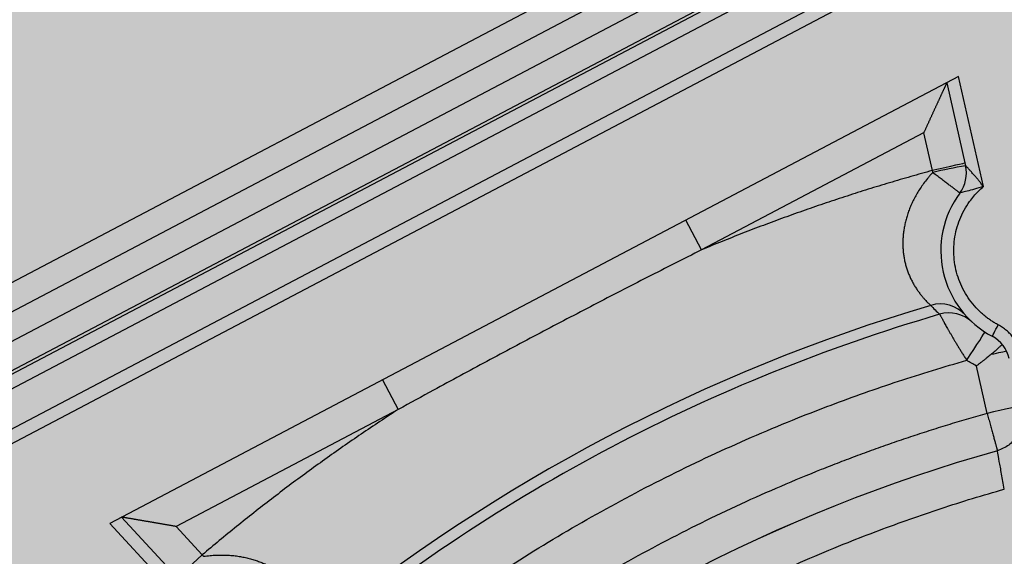
# Model space of a CAD drawing. Units: millimetres. Extents: x -291811 to 61400, y 19462 to 33921.
# Drawn here: x 46097 to 46135, y 24376 to 24396 of the extents above; entities that cross this region are included whole.
import ezdxf

# ---------------------------------------------------------------- set-up
doc = ezdxf.new("R2010")
doc.units = ezdxf.units.MM
doc.header["$LTSCALE"] = 50
doc.linetypes.add('HIDDEN', pattern=[1.905, 1.27, -0.635])
doc.layers.get('0').update_dxf_attribs({"color": 1})
doc.layers.get('Defpoints').update_dxf_attribs({"color": 4})
for name, color, linetype, lineweight in [('0_Koty', 153, 'Continuous', 5), ('0_Nevidcary', 8, 'HIDDEN', 5), ('0_Srafa', 8, 'Continuous', 5)]:
    doc.layers.add(name, color=color, linetype=linetype, lineweight=lineweight)
doc.styles.get("Standard").update_dxf_attribs({"font": 'tahoma.ttf'})
doc.dimstyles.new('SOSY', dxfattribs={"dimtxt": 2.5, "dimasz": 2.5, "dimexe": 1.5, "dimexo": 2.5, "dimtad": 1, "dimdec": 1, "dimtxsty": 'Standard', "dimcen": 2.5, "dimclrd": 256, "dimclre": 256, "dimclrt": 256, "dimadec": 0, "dimazin": 0, "dimtfac": 1, "dimtdec": 1, "dimtmove": 0, "dimatfit": 3, "dimfxl": 1, "dimtfill": 1, "dimlwd": -1, "dimlwe": -1, "dimarcsym": 0})

# ---------------------------------------------------------------- blocks, each defined once
blk = doc.blocks.new('*D218')
at = {"layer": '0_Koty', "transparency": 16777216}
for p, q in [((46566.443, 24994.368), (46620.015, 25046.857)), ((46512.871, 24941.88), (45984.293, 24423.994)), ((45509.536, 23958.84), (45930.721, 24371.506))]:
    blk.add_line(p, q, dxfattribs=at)
for points in [[(46557.695, 25003.297), (46575.191, 24985.44), (46512.871, 24941.88)], [(45921.973, 24380.434), (45939.469, 24362.577), (45984.293, 24423.994)]]:
    blk.add_solid(points, dxfattribs=at)
at = {"layer": 'Defpoints', "color": 0, "transparency": 16777216}
for p in [(46512.871, 24941.88), (45984.293, 24423.994)]:
    blk.add_point(p, dxfattribs=at)
at = {"layer": '0_Koty', "transparency": 16777216, "insert": (45651.953, 24181.173), "char_height": 75, "attachment_point": 5, "rotation": 44.4146, "bg_fill": 3, "box_fill_scale": 1.1, "bg_fill_color": 256, "bg_fill_true_color": 13158600, "bg_fill_transparency": 0}
blk.add_mtext('MAX {\\fArial|b0|i0|c238|p34;∅740}', dxfattribs=at)

msp = doc.modelspace()

# ---------------------------------------------------------------- hatches: boundary and pattern name
at = {"layer": '0_Srafa'}
h = msp.add_hatch(dxfattribs=at)
h.set_pattern_fill('DOTS', color=252, scale=4, style=0)
h.set_pattern_definition([(0, (38695.2094, 22152.937), (3.175, 6.35), [0, -6.35])])
edge = h.paths.add_edge_path()
edge.add_arc((46248.582, 24682.937), 370, -180, 180, ccw=False)

# ---------------------------------------------------------------- linework, layer by layer
for p, q in [((46169.55, 24424.581), (46006.814, 24338.923)), ((46170.016, 24423.696), (46007.28, 24338.038)), ((46042.263, 24355.317), (46167.026, 24420.987)), ((46042.729, 24354.432), (46167.492, 24420.102)), ((46089.029, 24376.548), (46139.863, 24403.305)), ((46089.339, 24376.146), (46140.019, 24402.822)), ((46132.055, 24401.301), (46095.101, 24381.85)), ((46132.288, 24400.859), (46095.334, 24381.408)), ((46133.184, 24394.139), (46100.366, 24376.865)), ((46134.147, 24389.886), (46133.184, 24394.139)), ((46132.726, 24393.898), (46133.452, 24390.692)), ((46131.832, 24391.958), (46123.241, 24387.436)), ((46131.832, 24391.958), (46132.162, 24390.503)), ((46132.162, 24390.503), (46132.179, 24390.425)), ((46123.241, 24387.436), (46122.635, 24388.587)), ((46134.288, 24381.116), (46133.873, 24382.948)), ((46110.915, 24382.417), (46111.52, 24381.267)), ((46111.52, 24381.267), (46102.929, 24376.745)), ((46103.056, 24374.693), (46100.824, 24377.106)), ((46100.366, 24376.865), (46103.327, 24373.663)), ((46102.929, 24376.745), (46103.942, 24375.649))]:
    msp.add_line(p, q)
at = {"flags": 128}
for points in [[(46133.43, 24390.79), (46133.405, 24390.785), (46133.333, 24390.768), (46133.216, 24390.742), (46133.058, 24390.706), (46132.866, 24390.662), (46132.647, 24390.613), (46132.409, 24390.559), (46132.162, 24390.503)], [(46133.498, 24383.169), (46133.636, 24383.382), (46133.769, 24383.586), (46133.891, 24383.775), (46133.999, 24383.94), (46134.087, 24384.076), (46134.152, 24384.177), (46134.192, 24384.239), (46134.206, 24384.26)], [(46134.484, 24384.096), (46134.489, 24384.104), (46134.502, 24384.129), (46134.524, 24384.17), (46134.553, 24384.225), (46134.589, 24384.292), (46134.629, 24384.368), (46134.673, 24384.451), (46134.719, 24384.537)], [(46134.446, 24383.4), (46134.551, 24383.424), (46134.649, 24383.446), (46134.739, 24383.467), (46134.819, 24383.485), (46134.889, 24383.501), (46134.949, 24383.514), (46134.997, 24383.525), (46135.034, 24383.534)], [(46135.556, 24381.403), (46135.531, 24381.398), (46135.459, 24381.382), (46135.342, 24381.355), (46135.184, 24381.319), (46134.992, 24381.276), (46134.773, 24381.226), (46134.535, 24381.172), (46134.288, 24381.116)], [(46103.942, 24375.649), (46103.756, 24375.477), (46103.577, 24375.311), (46103.412, 24375.159), (46103.267, 24375.025), (46103.148, 24374.915), (46103.06, 24374.834), (46103.006, 24374.783), (46102.988, 24374.766)]]:
    msp.add_lwpolyline(points, dxfattribs=at)
for centre, radius, start, end in [((46137.005, 24370.589), 20.415, 100.0213, 103.6735), ((46132.184, 24390.405), 1.3, 323.564, 12.7606), ((46136.247, 24387.405), 3.75, 143.564, 241.9572), ((46132.477, 24384.047), 1.299, 41.7097, 106.5487), ((46151.708, 24319.134), 69, 106.50345, 129.01774), ((46132.817, 24383.701), 1.299, 47.2071, 106.3634), ((46151.708, 24319.134), 68.572, 106.31009, 129.2111), ((46133.873, 24382.948), 1.3, 12.7606, 61.9572), ((46151.708, 24319.134), 62.886, 105.70755, 129.81408), ((46151.708, 24319.134), 62.885, 105.70775, 129.81345)]:
    msp.add_arc(centre, radius, start, end)
for points, knots in [([(46132.726, 24393.898), (46132.726, 24393.898), (46132.726, 24393.897), (46132.723, 24393.891), (46132.719, 24393.882), (46132.713, 24393.87), (46132.706, 24393.855), (46132.698, 24393.837), (46132.688, 24393.816), (46132.678, 24393.794), (46132.667, 24393.769), (46132.654, 24393.742), (46132.641, 24393.714), (46132.628, 24393.684), (46132.613, 24393.653), (46132.598, 24393.62), (46132.583, 24393.587), (46132.567, 24393.552), (46132.55, 24393.516), (46132.533, 24393.479), (46132.516, 24393.442), (46132.498, 24393.403), (46132.48, 24393.364), (46132.462, 24393.325), (46132.443, 24393.284), (46132.424, 24393.243), (46132.405, 24393.202), (46132.386, 24393.16), (46132.366, 24393.117), (46132.347, 24393.075), (46132.327, 24393.031), (46132.307, 24392.988), (46132.286, 24392.944), (46132.266, 24392.899), (46132.245, 24392.855), (46132.225, 24392.81), (46132.204, 24392.765), (46132.183, 24392.719), (46132.162, 24392.674), (46132.141, 24392.628), (46132.12, 24392.582), (46132.099, 24392.536), (46132.077, 24392.49), (46132.056, 24392.444), (46132.035, 24392.398), (46132.014, 24392.352), (46131.993, 24392.306), (46131.971, 24392.26), (46131.95, 24392.214), (46131.929, 24392.169), (46131.908, 24392.123), (46131.887, 24392.078), (46131.867, 24392.033), (46131.848, 24391.993), (46131.837, 24391.968), (46131.832, 24391.958)], [0, 0, 0, 0, 0.02099, 0.041687, 0.062121, 0.08232, 0.102309, 0.122113, 0.141754, 0.161251, 0.180625, 0.199891, 0.219065, 0.23816, 0.257188, 0.276162, 0.29509, 0.313981, 0.332844, 0.351685, 0.37051, 0.389325, 0.408135, 0.426942, 0.44575, 0.464562, 0.48338, 0.502204, 0.521037, 0.539878, 0.558727, 0.577585, 0.596451, 0.615323, 0.6342, 0.653079, 0.67196, 0.690838, 0.70971, 0.728573, 0.747423, 0.766254, 0.785062, 0.803841, 0.822583, 0.841282, 0.85993, 0.878516, 0.897032, 0.915465, 0.933803, 0.952033, 0.97014, 0.988107, 1, 1, 1, 1]), ([(46134.147, 24389.886), (46134.114, 24389.929), (46134.053, 24390.008), (46133.964, 24390.118), (46133.885, 24390.213), (46133.816, 24390.294), (46133.755, 24390.364), (46133.701, 24390.424), (46133.655, 24390.476), (46133.614, 24390.52), (46133.579, 24390.558), (46133.549, 24390.59), (46133.524, 24390.617), (46133.503, 24390.638), (46133.487, 24390.655), (46133.474, 24390.669), (46133.465, 24390.679), (46133.458, 24390.686), (46133.454, 24390.69), (46133.452, 24390.692), (46133.452, 24390.692), (46133.452, 24390.692)], [0, 0, 0, 0, 0.1262412, 0.2368257, 0.3332984, 0.4181399, 0.4931746, 0.5598392, 0.6192719, 0.6724286, 0.7201451, 0.7631643, 0.8017626, 0.836209, 0.867191, 0.8954191, 0.9215235, 0.9460678, 0.96957, 0.9924432, 1, 1, 1, 1]), ([(46132.162, 24390.503), (46131.886, 24390.426), (46131.334, 24390.273), (46130.511, 24390.032), (46129.69, 24389.781), (46128.872, 24389.521), (46128.058, 24389.252), (46127.247, 24388.973), (46126.439, 24388.685), (46125.634, 24388.387), (46124.833, 24388.08), (46124.035, 24387.764), (46123.506, 24387.546), (46123.241, 24387.436)], [0, 0, 0, 0, 0.091001, 0.181947, 0.27285, 0.363722, 0.454576, 0.545424, 0.636278, 0.72715, 0.818053, 0.908999, 1, 1, 1, 1]), ([(46132.179, 24390.425), (46132.151, 24390.394), (46132.095, 24390.333), (46131.989, 24390.208), (46131.865, 24390.052), (46131.73, 24389.863), (46131.609, 24389.674), (46131.501, 24389.486), (46131.405, 24389.299), (46131.322, 24389.114), (46131.25, 24388.93), (46131.188, 24388.748), (46131.138, 24388.568), (46131.097, 24388.391), (46131.066, 24388.216), (46131.044, 24388.044), (46131.03, 24387.874), (46131.026, 24387.706), (46131.029, 24387.541), (46131.041, 24387.377), (46131.061, 24387.215), (46131.089, 24387.056), (46131.125, 24386.898), (46131.169, 24386.742), (46131.221, 24386.589), (46131.281, 24386.44), (46131.347, 24386.294), (46131.42, 24386.154), (46131.498, 24386.021), (46131.579, 24385.896), (46131.661, 24385.781), (46131.742, 24385.678), (46131.817, 24385.588), (46131.887, 24385.51), (46131.948, 24385.446), (46132, 24385.393), (46132.042, 24385.352), (46132.075, 24385.322), (46132.093, 24385.305), (46132.103, 24385.296), (46132.106, 24385.293), (46132.107, 24385.292)], [0, 0, 0, 0, 0.014905, 0.02981, 0.058624, 0.086456, 0.113352, 0.139381, 0.164635, 0.189215, 0.213231, 0.236794, 0.259905, 0.282612, 0.305032, 0.327283, 0.349488, 0.371769, 0.394248, 0.417054, 0.440316, 0.464166, 0.488737, 0.514162, 0.540565, 0.568051, 0.596691, 0.626504, 0.657432, 0.689302, 0.721842, 0.754685, 0.787448, 0.819799, 0.851499, 0.882456, 0.912671, 0.942232, 0.971283, 0.985642, 1, 1, 1, 1]), ([(46133.23, 24389.633), (46133.23, 24389.633), (46133.229, 24389.635), (46133.22, 24389.643), (46133.205, 24389.655), (46133.185, 24389.671), (46133.158, 24389.692), (46133.126, 24389.717), (46133.088, 24389.746), (46133.045, 24389.779), (46132.997, 24389.815), (46132.944, 24389.855), (46132.887, 24389.898), (46132.825, 24389.944), (46132.76, 24389.993), (46132.691, 24390.045), (46132.62, 24390.098), (46132.545, 24390.153), (46132.469, 24390.21), (46132.391, 24390.268), (46132.312, 24390.326), (46132.241, 24390.379), (46132.197, 24390.412), (46132.179, 24390.425)], [0, 0, 0, 0, 0.048387, 0.096774, 0.145161, 0.193548, 0.241934, 0.290321, 0.338708, 0.387095, 0.435482, 0.483869, 0.532256, 0.580643, 0.62903, 0.677416, 0.725803, 0.77419, 0.822577, 0.870964, 0.919351, 0.967738, 1, 1, 1, 1]), ([(46134.719, 24384.537), (46134.673, 24384.563), (46134.58, 24384.614), (46134.446, 24384.698), (46134.317, 24384.789), (46134.192, 24384.886), (46134.011, 24385.041), (46133.788, 24385.267), (46133.547, 24385.582), (46133.345, 24385.924), (46133.134, 24386.408), (46132.983, 24387.056), (46132.994, 24387.722), (46133.098, 24388.24), (46133.223, 24388.617), (46133.392, 24388.975), (46133.581, 24389.273), (46133.771, 24389.516), (46133.95, 24389.711), (46134.081, 24389.827), (46134.147, 24389.886)], [0, 0, 0, 0, 0.025095, 0.050094, 0.075057, 0.100042, 0.125109, 0.187588, 0.250154, 0.312633, 0.375199, 0.500011, 0.624822, 0.687301, 0.749867, 0.812346, 0.874912, 0.916596, 0.9582, 1, 1, 1, 1]), ([(46134.147, 24389.886), (46133.898, 24389.816), (46133.678, 24389.752), (46133.425, 24389.684), (46133.355, 24389.665), (46133.257, 24389.639), (46133.23, 24389.633), (46133.23, 24389.633)], [0, 0, 0, 0, 0.5, 0.5, 0.75, 0.75, 1, 1, 1, 1]), ([(46123.241, 24387.436), (46122.894, 24387.261), (46122.199, 24386.911), (46120.81, 24386.204), (46119.078, 24385.311), (46117.006, 24384.226), (46114.941, 24383.128), (46113.113, 24382.14), (46111.975, 24381.516), (46111.52, 24381.267)], [0, 0, 0, 0, 0.08814, 0.176279, 0.352843, 0.529433, 0.706024, 0.882538, 1, 1, 1, 1]), ([(46132.107, 24385.292), (46132.162, 24385.233), (46132.27, 24385.116), (46132.391, 24385.003), (46132.451, 24384.947)], [0, 0, 0, 0, 0.507229, 1, 1, 1, 1]), ([(46132.451, 24384.947), (46132.452, 24384.945), (46132.454, 24384.941), (46132.463, 24384.924), (46132.477, 24384.9), (46132.494, 24384.868), (46132.516, 24384.828), (46132.542, 24384.78), (46132.572, 24384.726), (46132.606, 24384.664), (46132.644, 24384.595), (46132.686, 24384.52), (46132.732, 24384.439), (46132.781, 24384.351), (46132.834, 24384.259), (46132.891, 24384.161), (46132.951, 24384.058), (46133.014, 24383.951), (46133.08, 24383.841), (46133.149, 24383.727), (46133.22, 24383.611), (46133.293, 24383.492), (46133.369, 24383.371), (46133.437, 24383.264), (46133.481, 24383.196), (46133.498, 24383.169)], [0, 0, 0, 0, 0.042852, 0.0857236, 0.128628, 0.1715785, 0.2145889, 0.2576732, 0.3008462, 0.3441224, 0.3875186, 0.4310488, 0.4747293, 0.5185765, 0.562606, 0.6068335, 0.6512736, 0.6959388, 0.7408407, 0.7859898, 0.8313903, 0.8770444, 0.9229505, 0.9691012, 1, 1, 1, 1]), ([(46135.628, 24383.346), (46135.618, 24383.388), (46135.597, 24383.471), (46135.555, 24383.593), (46135.497, 24383.731), (46135.415, 24383.883), (46135.306, 24384.042), (46135.181, 24384.19), (46135.04, 24384.323), (46134.887, 24384.441), (46134.775, 24384.505), (46134.719, 24384.537)], [0, 0, 0, 0, 0.0835, 0.166707, 0.250048, 0.374861, 0.500032, 0.624846, 0.750017, 0.87474, 1, 1, 1, 1]), ([(46134.872, 24383.78), (46134.86, 24383.77), (46134.837, 24383.749), (46134.797, 24383.712), (46134.753, 24383.671), (46134.704, 24383.626), (46134.651, 24383.578), (46134.594, 24383.527), (46134.533, 24383.474), (46134.483, 24383.431), (46134.453, 24383.407), (46134.446, 24383.4)], [0, 0, 0, 0, 0.116726, 0.234526, 0.353383, 0.47324, 0.594006, 0.715516, 0.837485, 0.959446, 1, 1, 1, 1]), ([(46109.231, 24370.396), (46109.429, 24370.558), (46109.824, 24370.884), (46110.424, 24371.363), (46111.028, 24371.835), (46111.638, 24372.3), (46112.253, 24372.758), (46112.873, 24373.209), (46113.499, 24373.653), (46114.13, 24374.09), (46115.508, 24375.02), (46117.672, 24376.385), (46120.686, 24378.072), (46123.783, 24379.601), (46126.321, 24380.694), (46128.252, 24381.444), (46129.549, 24381.917), (46130.856, 24382.363), (46132.172, 24382.783), (46133.056, 24383.04), (46133.498, 24383.169)], [0, 0, 0, 0, 0.027798, 0.055583, 0.083359, 0.111128, 0.138895, 0.166663, 0.194437, 0.222219, 0.250014, 0.374998, 0.500002, 0.624986, 0.749989, 0.800003, 0.84999, 0.899971, 0.949967, 1, 1, 1, 1]), ([(46134.446, 24383.4), (46134.421, 24383.38), (46134.372, 24383.34), (46134.294, 24383.277), (46134.213, 24383.213), (46134.13, 24383.147), (46134.045, 24383.081), (46133.959, 24383.015), (46133.902, 24382.97), (46133.873, 24382.948)], [0, 0, 0, 0, 0.140528, 0.282409, 0.425305, 0.568853, 0.712707, 0.856534, 1, 1, 1, 1]), ([(46111.52, 24381.267), (46111.28, 24381.111), (46110.801, 24380.798), (46110.088, 24380.319), (46109.381, 24379.832), (46108.681, 24379.337), (46107.986, 24378.835), (46107.297, 24378.324), (46106.614, 24377.805), (46105.937, 24377.278), (46105.265, 24376.744), (46104.6, 24376.201), (46104.161, 24375.833), (46103.942, 24375.649)], [0, 0, 0, 0, 0.091002, 0.181948, 0.272852, 0.363724, 0.454579, 0.545427, 0.63628, 0.727152, 0.818055, 0.909, 1, 1, 1, 1]), ([(46134.288, 24381.116), (46134.046, 24381.048), (46133.563, 24380.91), (46132.842, 24380.693), (46132.123, 24380.468), (46131.407, 24380.235), (46130.695, 24379.994), (46129.984, 24379.744), (46129.277, 24379.486), (46128.573, 24379.219), (46127.054, 24378.624), (46124.746, 24377.633), (46121.706, 24376.134), (46118.749, 24374.477), (46116.456, 24373.028), (46114.779, 24371.88), (46113.677, 24371.091), (46112.592, 24370.279), (46111.523, 24369.445), (46110.825, 24368.87), (46110.476, 24368.583)], [0, 0, 0, 0, 0.027799, 0.055584, 0.08336, 0.111129, 0.138896, 0.166664, 0.194437, 0.222219, 0.250014, 0.374998, 0.500002, 0.624986, 0.749989, 0.800004, 0.84999, 0.89997, 0.949966, 1, 1, 1, 1]), ([(46134.288, 24381.116), (46134.297, 24381.081), (46134.317, 24381.011), (46134.345, 24380.906), (46134.374, 24380.803), (46134.402, 24380.701), (46134.429, 24380.601), (46134.455, 24380.504), (46134.481, 24380.41), (46134.506, 24380.32), (46134.529, 24380.234), (46134.551, 24380.153), (46134.572, 24380.077), (46134.592, 24380.007), (46134.609, 24379.942), (46134.625, 24379.883), (46134.64, 24379.831), (46134.652, 24379.786), (46134.662, 24379.748), (46134.671, 24379.717), (46134.677, 24379.694), (46134.682, 24379.678), (46134.683, 24379.673), (46134.684, 24379.671)], [0, 0, 0, 0, 0.04762, 0.09524, 0.142861, 0.190481, 0.238101, 0.285721, 0.33334, 0.38096, 0.428579, 0.476199, 0.523818, 0.571436, 0.619055, 0.666674, 0.714292, 0.76191, 0.809528, 0.857146, 0.904764, 0.952382, 1, 1, 1, 1]), ([(46135.613, 24380.801), (46135.614, 24380.774), (46135.625, 24380.583), (46135.465, 24380.244), (46135.147, 24379.858), (46134.838, 24379.733), (46134.684, 24379.671)], [0, 0, 0, 0, 0.052241, 0.368164, 0.684083, 1, 1, 1, 1]), ([(46134.951, 24378.189), (46134.915, 24378.388), (46134.879, 24378.588), (46134.814, 24378.954), (46134.783, 24379.122), (46134.733, 24379.398), (46134.714, 24379.506), (46134.688, 24379.647), (46134.682, 24379.679), (46134.684, 24379.671)], [0, 0, 0, 0, 0.25, 0.25, 0.5, 0.5, 0.75, 0.75, 1, 1, 1, 1]), ([(46112.514, 24366.379), (46112.72, 24366.549), (46113.131, 24366.887), (46113.755, 24367.384), (46114.385, 24367.873), (46115.022, 24368.354), (46115.665, 24368.827), (46116.314, 24369.291), (46116.969, 24369.747), (46118.291, 24370.642), (46120.317, 24371.919), (46123.103, 24373.48), (46125.967, 24374.893), (46128.313, 24375.903), (46130.099, 24376.596), (46131.299, 24377.033), (46132.507, 24377.445), (46133.724, 24377.833), (46134.542, 24378.07), (46134.951, 24378.189)], [0, 0, 0, 0, 0.0312726, 0.0625286, 0.0937735, 0.1250123, 0.1562505, 0.1874933, 0.218746, 0.2500139, 0.3749968, 0.5000014, 0.6249843, 0.7499889, 0.8000024, 0.8499886, 0.8999692, 0.9499658, 1, 1, 1, 1]), ([(46102.929, 24376.745), (46102.913, 24376.747), (46102.881, 24376.753), (46102.832, 24376.761), (46102.783, 24376.77), (46102.734, 24376.778), (46102.684, 24376.787), (46102.635, 24376.795), (46102.585, 24376.804), (46102.535, 24376.812), (46102.485, 24376.821), (46102.435, 24376.83), (46102.385, 24376.838), (46102.335, 24376.847), (46102.285, 24376.855), (46102.235, 24376.864), (46102.186, 24376.872), (46102.136, 24376.881), (46102.087, 24376.889), (46102.038, 24376.898), (46101.989, 24376.906), (46101.94, 24376.914), (46101.892, 24376.923), (46101.844, 24376.931), (46101.796, 24376.939), (46101.749, 24376.947), (46101.702, 24376.955), (46101.656, 24376.963), (46101.61, 24376.971), (46101.564, 24376.979), (46101.52, 24376.987), (46101.475, 24376.994), (46101.432, 24377.002), (46101.389, 24377.009), (46101.347, 24377.016), (46101.306, 24377.023), (46101.265, 24377.03), (46101.226, 24377.037), (46101.187, 24377.044), (46101.15, 24377.05), (46101.113, 24377.056), (46101.079, 24377.062), (46101.045, 24377.068), (46101.013, 24377.074), (46100.983, 24377.079), (46100.955, 24377.084), (46100.929, 24377.088), (46100.905, 24377.092), (46100.884, 24377.096), (46100.865, 24377.099), (46100.85, 24377.102), (46100.838, 24377.104), (46100.829, 24377.105), (46100.825, 24377.106), (46100.824, 24377.106), (46100.824, 24377.106)], [0, 0, 0, 0, 0.017865, 0.035881, 0.05403, 0.072298, 0.090669, 0.109131, 0.127671, 0.146279, 0.164945, 0.183659, 0.202415, 0.221204, 0.24002, 0.258858, 0.277713, 0.296579, 0.315454, 0.334333, 0.353213, 0.372093, 0.390968, 0.409838, 0.428701, 0.447556, 0.466403, 0.485241, 0.50407, 0.522893, 0.541708, 0.560518, 0.579326, 0.598134, 0.616944, 0.635762, 0.654592, 0.67344, 0.692311, 0.711214, 0.730156, 0.749147, 0.768196, 0.787316, 0.806519, 0.825819, 0.845232, 0.864775, 0.884468, 0.904331, 0.924387, 0.944661, 0.96518, 0.985971, 1, 1, 1, 1]), ([(46103.997, 24375.591), (46104.038, 24375.597), (46104.12, 24375.608), (46104.283, 24375.625), (46104.482, 24375.639), (46104.714, 24375.643), (46104.939, 24375.636), (46105.155, 24375.618), (46105.363, 24375.591), (46105.563, 24375.555), (46105.755, 24375.511), (46105.94, 24375.458), (46106.117, 24375.398), (46106.286, 24375.331), (46106.448, 24375.258), (46106.602, 24375.179), (46106.75, 24375.094), (46106.891, 24375.003), (46107.025, 24374.906), (46107.153, 24374.803), (46107.275, 24374.695), (46107.391, 24374.582), (46107.501, 24374.463), (46107.604, 24374.338), (46107.701, 24374.209), (46107.79, 24374.075), (46107.873, 24373.938), (46107.947, 24373.799), (46108.013, 24373.659), (46108.07, 24373.521), (46108.118, 24373.389), (46108.157, 24373.264), (46108.189, 24373.151), (46108.213, 24373.05), (46108.232, 24372.962), (46108.246, 24372.89), (46108.256, 24372.832), (46108.262, 24372.788), (46108.266, 24372.763), (46108.268, 24372.75), (46108.268, 24372.746), (46108.269, 24372.744)], [0, 0, 0, 0, 0.014905, 0.02981, 0.058624, 0.086457, 0.113352, 0.139382, 0.164635, 0.189216, 0.213232, 0.236792, 0.259903, 0.28261, 0.30503, 0.327281, 0.349487, 0.371767, 0.394246, 0.417052, 0.440314, 0.464164, 0.488736, 0.514161, 0.540564, 0.568049, 0.596689, 0.626502, 0.657431, 0.689301, 0.721842, 0.754684, 0.787447, 0.819798, 0.851498, 0.882456, 0.912671, 0.942232, 0.971283, 0.985642, 1, 1, 1, 1])]:
    msp.add_open_spline(points, degree=3, knots=knots)
for points in [[(46133.873, 24382.948), (46133.745, 24383.017), (46133.62, 24383.09), (46133.498, 24383.169)], [(46103.942, 24375.649), (46103.96, 24375.63), (46103.979, 24375.61), (46103.997, 24375.591)]]:
    msp.add_open_spline(points, degree=3)
at = {"layer": '0_Nevidcary', "ltscale": 0.5}
msp.add_circle((46248.582, 24682.937), 370, dxfattribs=at)

# ---------------------------------------------------------------- next in the draw order: dimensions: what is measured, and where the dimension line sits
at = {"layer": '0_Koty'}
dim = msp.add_diameter_dim_2p(p1=(46512.871, 24941.88), p2=(45984.293, 24423.994), text='MAX {\\fArial|b0|i0|c238|p34;<>}', dimstyle='SOSY', override={"dimscale": 30, "dimtfill": 0}, dxfattribs=at)
dim.commit()
dim.dimension.update_dxf_attribs({"geometry": '*D218', "text_midpoint": (45651.953, 24181.173)})

doc.saveas('drawing.dxf')
